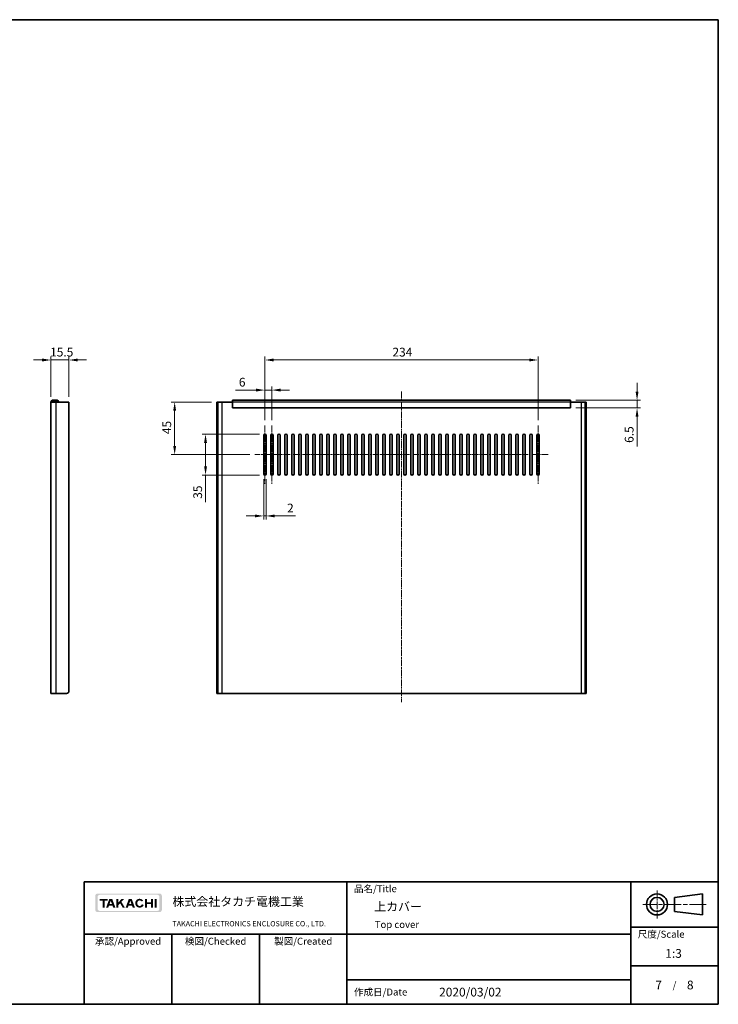
# Model space of a CAD drawing. Units: millimetres. Extents: x -2 to 9257, y 0 to 1124.
# Drawn here: x 7475 to 8074, y 0 to 843 of the extents above; entities that cross this region are included whole.
import ezdxf
from ezdxf.enums import TextEntityAlignment as Align

# ---------------------------------------------------------------- set-up
doc = ezdxf.new("R2010")
doc.units = ezdxf.units.MM
doc.linetypes.add('CHAIN', pattern=[0.35429999999999995, 0.2362, -0.0295, 0.0591, -0.0295])
for name, color, linetype, lineweight in [('Border (ISO)', 7, 'Continuous', 35), ('Centerline (ISO)', 131, 'Continuous', 18), ('Dimension (ISO)', 7, 'Continuous', 18), ('Dimension (ISO) @ 1', 7, 'Continuous', 18), ('Hatch (ISO)', 1, 'Continuous', 18), ('Title (ISO)', 7, 'Continuous', 35), ('Visible (ISO)', 7, 'Continuous', 35), ('Visible Narrow (ISO)', 7, 'Continuous', 25)]:
    doc.layers.add(name, color=color, linetype=linetype, lineweight=lineweight)
doc.styles.add('Note Text (TK)', font='MS PGothic.ttf')
doc.styles.add('文字スタイル67', font='arial.ttf')
doc.dimstyles.new('Default - Method 1b (TK)', dxfattribs={"dimscale": 3, "dimtxt": 2.5, "dimasz": 2.5, "dimexe": 1, "dimexo": 1.499999999999999, "dimgap": 1, "dimtad": 1, "dimtoh": 1, "dimrnd": 1e-08, "dimdsep": 46, "dimtxsty": 'Note Text (TK)', "dimcen": 0.09, "dimdle": 5, "dimclrd": 100, "dimclre": 100, "dimclrt": 7, "dimadec": 1, "dimazin": 1, "dimtfac": 1, "dimtmove": 0, "dimatfit": 3, "dimfxl": 1, "dimtolj": 1, "dimlwd": -1, "dimlwe": -1, "dimarcsym": 0})

# ---------------------------------------------------------------- blocks, each defined once
blk = doc.blocks.new('図面枠 tk図枠')
at = {"layer": 'Border (ISO)'}
for p, q in [((14.49999999999999, 289), (405.4999999999999, 289)), ((405.4999999999999, 289), (405.4999999999999, 8.000000000000007)), ((14.50000000000001, 8.000000000000007), (405.4999999999999, 8.000000000000007))]:
    blk.add_line(p, q, dxfattribs=at)
blk = doc.blocks.new('表題欄 tk表題欄')
at = {"layer": 'Hatch (ISO)'}
h = blk.add_hatch(color=256, dxfattribs=at)
edge = h.paths.add_edge_path(flags=0)
edge.add_arc((95.57537688673352, 236.2990653650367), 0.5958259999999996, 269.9999999999897, 360)
edge.add_line((96.17120288673351, 236.2990653650368), (96.17120288673348, 239.7107813650365))
edge.add_arc((95.5753768867335, 239.7107813650366), 0.5958259999999996, 0, 90.0000000000068)
edge.add_line((95.57537688673342, 240.3066073650366), (79.13710888673356, 240.3066073650366))
edge.add_arc((79.13710888673353, 239.7107813650366), 0.5958259999999996, 89.99999999999744, 180)
edge.add_line((78.54128288673353, 239.7107813650365), (78.54128288673331, 236.2990653650368))
edge.add_arc((79.13710888673332, 236.2990653650365), 0.5958259999999996, 180, 270.0000000000231)
edge.add_line((79.13710888673356, 235.7032393650365), (95.57537688673342, 235.7032393650367))
edge = h.paths.add_edge_path()
edge.add_line((77.83935088673357, 239.9556413650366), (77.83935088673357, 236.0542053650368))
edge.add_arc((78.54128288673346, 236.0542053650367), 0.7019319999998935, 180, 270.0000000000087)
edge.add_line((78.54128288673357, 235.3522733650368), (96.17120288673352, 235.3522733650368))
edge.add_arc((96.17120288673351, 236.0542053650367), 0.7019319999998921, 270, 360)
edge.add_line((96.8731348867334, 236.0542053650368), (96.87313488673352, 239.9556413650366))
edge.add_arc((96.1712028867336, 239.9556413650367), 0.7019319999998921, 0, 90.00000000000873)
edge.add_line((96.17120288673348, 240.6575733650367), (78.54128288673357, 240.6575733650366))
edge.add_arc((78.54128288673357, 239.9556413650366), 0.7019319999999984, 90, 180)
for points in [[(79.07181288673355, 239.1476033650369), (79.07181288673355, 238.6578833650367), (79.92066088673353, 238.6578833650367), (79.92066088673353, 236.6581933650368), (80.50832488673353, 236.6581933650368), (80.50832488673353, 238.6578833650367), (81.35717288673355, 238.6578833650367), (81.35717288673355, 239.1476033650369)], [(85.68407849525303, 236.6581933650368), (84.9434673993943, 237.8918698287545), (84.41792288673358, 237.3246628822781), (84.41792288673358, 236.6581933650368), (83.89555488673355, 236.6581933650368), (83.89555488673355, 239.1476033650369), (84.41792288673358, 239.1476033650369), (84.41792288673358, 238.0993979968839), (85.38913556809511, 239.1476033650369), (86.10696490847272, 239.1476033650369), (85.31925422435492, 238.2974470774499), (86.30334488673353, 236.6581933650368)], [(92.09142939614459, 239.1476033650369), (92.09142939614459, 236.6581933650368), (92.60971639614465, 236.6581933650368), (92.60971639614465, 237.6580383650368), (93.76872039614462, 237.6580383650368), (93.76872039614462, 236.6581933650368), (94.28700739614459, 236.6581933650368), (94.28700739614459, 239.1476033650369), (93.76872039614462, 239.1476033650369), (93.76872039614462, 238.1477583650367), (92.60971639614465, 238.1477583650367), (92.60971639614465, 239.1476033650369)], [(94.84202339614467, 239.1476033650369), (94.84202339614467, 236.6581933650368), (95.36439139614473, 236.6581933650368), (95.36439139614473, 239.1476033650369)]]:
    blk.add_hatch(color=256, dxfattribs=at).paths.add_polyline_path(points)
h = blk.add_hatch(color=256, dxfattribs=at)
h.paths.add_polyline_path([(82.59020695886475, 237.7110913650368), (81.95242681460243, 237.7110913650368), (82.27131688673356, 238.5794973650367)], flags=0)
h.paths.add_polyline_path([(82.77903014574996, 237.1968853650368), (81.76360362771717, 237.1968853650368), (81.56578886050404, 236.6581933650368), (80.94907288673355, 236.6581933650368), (81.86321688673357, 239.1476033650369), (82.67941688673353, 239.1476033650369), (83.59356088673351, 236.6581933650368), (82.97684491296302, 236.6581933650368)])
h = blk.add_hatch(color=256, dxfattribs=at)
h.paths.add_polyline_path([(87.52707281460246, 237.7110913650368), (88.16485295886469, 237.7110913650368), (87.84596288673359, 238.5794973650367)], flags=0)
h.paths.add_polyline_path([(87.14043486050403, 236.6581933650368), (87.3382496277172, 237.1968853650368), (88.35367614574989, 237.1968853650368), (88.551490912963, 236.6581933650368), (89.16820688673343, 236.6581933650368), (88.25406288673352, 239.1476033650369), (87.43786288673356, 239.1476033650369), (86.52371888673358, 236.6581933650368)])
h = blk.add_hatch(color=256, dxfattribs=at)
edge = h.paths.add_edge_path()
edge.add_arc((90.52309888673334, 237.9028983650369), 1.273272000000011, 38.55054079078439, 336.5820184016556)
edge.add_line((91.69149139614446, 237.3968543650369), (91.17255542714857, 237.6216113977801))
edge.add_ellipse((90.52309888673352, 237.9028983650369), major_axis=(0, -0.7998759999999119), ratio=0.8673469387756529, start_angle=128.5505407907963, end_angle=426.582018401653, ccw=False)
edge.add_line((91.09381514418376, 238.3576891122095), (91.51887237036831, 238.6964075050431))
at = {"layer": 'Title (ISO)'}
for p, q in [((74.70882392282105, 244.052739026017), (255.7088239228211, 244.052739026017)), ((74.70882392282105, 209.052739026017), (74.70882392282105, 244.052739026017)), ((149.7088239228211, 244.052739026017), (149.7088239228211, 209.052739026017)), ((230.7088239228211, 244.052739026017), (230.7088239228211, 209.052739026017)), ((255.7088239228211, 244.052739026017), (255.7088239228211, 209.052739026017)), ((243.2088239228211, 239.552739026017), (251.2088239228211, 240.5527390260171)), ((243.2088239228211, 239.552739026017), (243.2088239228211, 235.552739026017)), ((251.2088239228211, 234.552739026017), (251.2088239228211, 240.5527390260171)), ((243.2088239228211, 235.552739026017), (251.2088239228211, 234.552739026017)), ((230.7088239228211, 231.052739026017), (255.7088239228211, 231.052739026017)), ((74.70882392282105, 229.052739026017), (230.7088239228211, 229.052739026017)), ((99.70882392282108, 229.052739026017), (99.70882392282108, 209.052739026017)), ((124.708823922821, 229.052739026017), (124.708823922821, 209.052739026017)), ((230.7088239228211, 220.052739026017), (255.7088239228211, 220.052739026017)), ((149.7088239228211, 216.052739026017), (230.7088239228211, 216.052739026017)), ((255.7088239228211, 209.052739026017), (74.70882392282105, 209.052739026017))]:
    blk.add_line(p, q, dxfattribs=at)
at = {"layer": 'Title (ISO)', "color": 4, "linetype": 'CHAIN', "lineweight": 18, "ltscale": 8.889559745788574}
blk.add_line((238.2088239228211, 241.552739026017), (238.2088239228211, 233.552739026017), dxfattribs=at)
at = {"layer": 'Title (ISO)', "color": 4, "linetype": 'CHAIN', "lineweight": 18, "ltscale": 20.00163269042969}
blk.add_line((252.2088239228211, 237.552739026017), (234.2088239228211, 237.552739026017), dxfattribs=at)
at = {"layer": 'Title (ISO)'}
for radius in [3, 2]:
    blk.add_circle((238.2088239228211, 237.552739026017), radius, dxfattribs=at)
at = {"layer": 'Title (ISO)', "color": 1, "char_height": 2.000000029802322, "line_spacing_factor": 1.5, "style": 'Note Text (TK)'}
for s, insert, attachment_point in [('\\fＭＳ Ｐゴシック|b0|i0;\\H2.0000;品名/Title', (151.708823922821, 242.052739026017), 4), ('\\fＭＳ Ｐゴシック|b0|i0;\\H2.0000;承認/Approved', (87.20882392282108, 227.052739026017), 5), ('\\fＭＳ Ｐゴシック|b0|i0;\\H2.0000;検図/Checked', (112.208823922821, 227.052739026017), 5), ('\\fＭＳ Ｐゴシック|b0|i0;\\H2.0000;製図/Created', (137.2088239228211, 227.052739026017), 5), ('\\fＭＳ Ｐゴシック|b0|i0;\\H2.0000;尺度/Scale', (232.7088239228211, 229.052739026017), 4), ('\\fＭＳ Ｐゴシック|b0|i0;\\H2.0000;作成日/Date', (151.708823922821, 212.552739026017), 4)]:
    blk.add_mtext(s, dxfattribs=dict(at, insert=insert, attachment_point=attachment_point))
at = {"layer": 'Title (ISO)', "color": 7, "line_spacing_factor": 1.5, "style": 'Note Text (TK)'}
for s, insert, char_height, attachment_point in [('株式会社タカチ電機工業', (99.87313488673345, 238.052739026017), 2.5, 4), ('\\fArial|b0|i0;\\H1.4986;TAKACHI ELECTRONICS ENCLOSURE CO., LTD.', (99.87313488673342, 232.052739026017), 1.49859994649887, 4), ('\\fＭＳ Ｐゴシック|b0|i0;\\H2.0000;/', (243.2088239228211, 214.552739026017), 2.000000029802322, 5)]:
    blk.add_mtext(s, dxfattribs=dict(at, insert=insert, char_height=char_height, attachment_point=attachment_point))
at = {"layer": 'Title (ISO)', "color": 7}
for tag, p, height, style in [('<品名>_001', (157.5383693773665, 235.7317162987443), 2.5, 'Note Text (TK)'), ('<Title>_001', (157.4932713957346, 230.5520568828656), 2.000000029802322, '文字スタイル67'), ('作成日_001', (175.617914831912, 211.2814322078352), 2.5, 'Note Text (TK)'), ('<ページ_No.>_001', (237.9488807410029, 213.302739026017), 2.5, 'Note Text (TK)'), ('<総ページ数>_001', (246.7997330137301, 213.302739026017), 2.5, 'Note Text (TK)')]:
    blk.add_attdef(tag, p, '', height=height, dxfattribs=dict(at, style=style))
at = {"layer": 'Title (ISO)', "color": 7, "style": 'Note Text (TK)'}
blk.add_attdef('<尺度>', text='', height=2.5, dxfattribs=at).set_placement((243.2088239228211, 223.5527390260171), align=Align.MIDDLE_CENTER)
blk = doc.blocks.new('*D68')
at = {"layer": 'Defpoints', "color": 0}
for p in [(7517.708595839426, 551.1652562967673), (7502.208595839424, 515.1652562967673), (7517.708595839426, 515.1652562967673)]:
    blk.add_point(p, dxfattribs=at)
at = {"layer": 'Dimension (ISO)', "color": 100}
for p, q in [((7494.708595839425, 551.1652562967673), (7487.208595839425, 551.1652562967673)), ((7502.208595839424, 519.6652562967673), (7502.208595839424, 554.1652562967673)), ((7502.208595839424, 551.1652562967673), (7517.708595839426, 551.1652562967673)), ((7517.708595839426, 519.6652562967673), (7517.708595839426, 554.1652562967673)), ((7525.208595839426, 551.1652562967673), (7532.708595839425, 551.1652562967673))]:
    blk.add_line(p, q, dxfattribs=at)
for points in [[(7494.708595839425, 552.4152562967673), (7494.708595839425, 549.9152562967672), (7502.208595839424, 551.1652562967673)], [(7525.208595839426, 552.4152562967673), (7525.208595839426, 549.9152562967672), (7517.708595839426, 551.1652562967673)]]:
    blk.add_solid(points, dxfattribs=at)
at = {"layer": 'Dimension (ISO)', "color": 7, "insert": (7501.521095839426, 557.9152562967673), "char_height": 7.5, "attachment_point": 4, "style": 'Note Text (TK)'}
blk.add_mtext('\\A1;15.5', dxfattribs=at)
blk = doc.blocks.new('*D69')
at = {"layer": 'Defpoints', "color": 0}
for p in [(7919.446830752597, 551.1652562967673), (7685.446830752596, 495.1652562991673), (7919.446830752597, 495.1652562991673)]:
    blk.add_point(p, dxfattribs=at)
at = {"layer": 'Dimension (ISO)', "color": 100}
for p, q in [((7685.446830752596, 499.6652562991672), (7685.446830752596, 554.1652562967673)), ((7692.946830752596, 551.1652562967673), (7911.946830752596, 551.1652562967673)), ((7919.446830752597, 499.6652562991672), (7919.446830752597, 554.1652562967673))]:
    blk.add_line(p, q, dxfattribs=at)
for points in [[(7692.946830752596, 552.4152562967673), (7692.946830752596, 549.9152562967672), (7685.446830752596, 551.1652562967673)], [(7911.946830752596, 552.4152562967673), (7911.946830752596, 549.9152562967672), (7919.446830752597, 551.1652562967673)]]:
    blk.add_solid(points, dxfattribs=at)
at = {"layer": 'Dimension (ISO)', "color": 7, "insert": (7794.712455752595, 557.9152562967673), "char_height": 7.5, "attachment_point": 4, "style": 'Note Text (TK)'}
blk.add_mtext('\\A1;234', dxfattribs=at)
blk = doc.blocks.new('*D70')
at = {"layer": 'Defpoints', "color": 0}
for p in [(7691.446830752596, 525.4193775660159), (7685.446830752596, 495.1652562991673), (7691.446830752596, 495.1652562991673)]:
    blk.add_point(p, dxfattribs=at)
at = {"layer": 'Dimension (ISO)', "color": 100}
for p, q in [((7677.946830752595, 525.4193775660159), (7660.185467052733, 525.4193775660159)), ((7685.446830752596, 499.6652562991672), (7685.446830752596, 528.4193775660159)), ((7691.446830752596, 525.4193775660159), (7685.446830752596, 525.4193775660159)), ((7691.446830752596, 499.6652562991672), (7691.446830752596, 528.4193775660159)), ((7698.946830752595, 525.4193775660159), (7706.446830752596, 525.4193775660159))]:
    blk.add_line(p, q, dxfattribs=at)
for points in [[(7677.946830752595, 526.6693775660159), (7677.946830752595, 524.1693775660158), (7685.446830752596, 525.4193775660159)], [(7698.946830752595, 526.6693775660159), (7698.946830752595, 524.1693775660158), (7691.446830752596, 525.4193775660159)]]:
    blk.add_solid(points, dxfattribs=at)
at = {"layer": 'Dimension (ISO)', "color": 7, "insert": (7663.185467052733, 532.1693775660158), "char_height": 7.5, "attachment_point": 4, "style": 'Note Text (TK)'}
blk.add_mtext('\\A1;6', dxfattribs=at)
blk = doc.blocks.new('*D71')
at = {"layer": 'Defpoints', "color": 0}
for p in [(7644.196830752608, 515.1652562967676), (7608.196830752605, 470.1652562967675), (7676.9468307526, 470.1652562967675)]:
    blk.add_point(p, dxfattribs=at)
at = {"layer": 'Dimension (ISO)', "color": 100}
for p, q in [((7639.696830752608, 515.1652562967676), (7605.196830752605, 515.1652562967676)), ((7608.196830752605, 507.6652562967675), (7608.196830752605, 477.6652562967675)), ((7672.446830752599, 470.1652562967675), (7605.196830752605, 470.1652562967675))]:
    blk.add_line(p, q, dxfattribs=at)
for points in [[(7606.946830752606, 507.6652562967675), (7609.446830752606, 507.6652562967675), (7608.196830752605, 515.1652562967676)], [(7606.946830752606, 477.6652562967675), (7609.446830752606, 477.6652562967675), (7608.196830752605, 470.1652562967675)]]:
    blk.add_solid(points, dxfattribs=at)
at = {"layer": 'Dimension (ISO)', "color": 7, "insert": (7601.446830752604, 487.6794608422218), "char_height": 7.5, "attachment_point": 4, "rotation": 90, "style": 'Note Text (TK)'}
blk.add_mtext('\\A1;45', dxfattribs=at)
blk = doc.blocks.new('*D72')
at = {"layer": 'Defpoints', "color": 0}
for p in [(7685.446830749924, 487.6652562991674), (7634.647669656236, 452.6652562991674), (7685.446830753527, 452.6652562991674)]:
    blk.add_point(p, dxfattribs=at)
at = {"layer": 'Dimension (ISO)', "color": 100}
for p, q in [((7680.946830749924, 487.6652562991674), (7631.647669656238, 487.6652562991674)), ((7634.647669656236, 480.1652562991675), (7634.647669656236, 460.1652562991675)), ((7680.946830753526, 452.6652562991674), (7631.647669656238, 452.6652562991674)), ((7634.647669656236, 452.6652562991674), (7634.647669656236, 429.3641197894847))]:
    blk.add_line(p, q, dxfattribs=at)
for points in [[(7633.397669656237, 480.1652562991675), (7635.897669656237, 480.1652562991675), (7634.647669656236, 487.6652562991674)], [(7633.397669656237, 460.1652562991675), (7635.897669656237, 460.1652562991675), (7634.647669656236, 452.6652562991674)]]:
    blk.add_solid(points, dxfattribs=at)
at = {"layer": 'Dimension (ISO)', "color": 7, "insert": (7627.897669656235, 432.3641197894824), "char_height": 7.5, "attachment_point": 4, "rotation": 90, "style": 'Note Text (TK)'}
blk.add_mtext('\\A1;35', dxfattribs=at)
blk = doc.blocks.new('*D73')
at = {"layer": 'Defpoints', "color": 0}
for p in [(7684.446830752595, 453.6652562803819), (7686.446830752595, 453.6652562803819), (7686.446830752595, 417.665256280382)]:
    blk.add_point(p, dxfattribs=at)
at = {"layer": 'Dimension (ISO)', "color": 100}
for p, q in [((7684.446830752595, 449.1652562803819), (7684.446830752595, 414.6652562803819)), ((7686.446830752595, 449.1652562803819), (7686.446830752595, 414.6652562803819)), ((7676.946830752595, 417.665256280382), (7669.446830752597, 417.665256280382)), ((7684.446830752595, 417.665256280382), (7686.446830752595, 417.665256280382)), ((7693.946830752596, 417.665256280382), (7711.793421726456, 417.665256280382))]:
    blk.add_line(p, q, dxfattribs=at)
for points in [[(7676.946830752595, 418.9152562803819), (7676.946830752595, 416.415256280382), (7684.446830752595, 417.665256280382)], [(7693.946830752596, 418.9152562803819), (7693.946830752596, 416.415256280382), (7686.446830752595, 417.665256280382)]]:
    blk.add_solid(points, dxfattribs=at)
at = {"layer": 'Dimension (ISO)', "color": 7, "insert": (7704.446830817366, 424.415256280382), "char_height": 7.5, "attachment_point": 4, "style": 'Note Text (TK)'}
blk.add_mtext('\\A1;2', dxfattribs=at)
blk = doc.blocks.new('*D74')
at = {"layer": 'Defpoints', "color": 0}
for p in [(7947.196830752602, 516.6652562967676), (7947.196830752602, 510.1652562967675), (8004.196830752603, 510.1652562967675)]:
    blk.add_point(p, dxfattribs=at)
at = {"layer": 'Dimension (ISO)', "color": 100}
for p, q in [((8004.196830752603, 524.1652562967676), (8004.196830752603, 531.6652562967676)), ((7951.696830752602, 516.6652562967676), (8007.196830752603, 516.6652562967676)), ((8004.196830752603, 516.6652562967676), (8004.196830752603, 510.1652562967675)), ((7951.696830752602, 510.1652562967675), (8007.196830752603, 510.1652562967675)), ((8004.196830752603, 502.6652562967675), (8004.196830752603, 477.1908243001548))]:
    blk.add_line(p, q, dxfattribs=at)
for points in [[(8002.946830752602, 524.1652562967676), (8005.446830752601, 524.1652562967676), (8004.196830752603, 516.6652562967676)], [(8002.946830752602, 502.6652562967675), (8005.446830752601, 502.6652562967675), (8004.196830752603, 510.1652562967675)]]:
    blk.add_solid(points, dxfattribs=at)
at = {"layer": 'Dimension (ISO)', "color": 7, "insert": (7997.4468307526, 480.1908243001523), "char_height": 7.5, "attachment_point": 4, "rotation": 90, "style": 'Note Text (TK)'}
blk.add_mtext('\\A1;6.5', dxfattribs=at)

msp = doc.modelspace()

# ---------------------------------------------------------------- linework, layer by layer
at = {"layer": 'Centerline (ISO)', "linetype": 'CHAIN', "ltscale": 23.99096870422363}
for p, q in [((7802.446830752599, 524.1652562967674), (7802.446830752597, 258.1652562967672)), ((7685.446830752596, 495.1652562991673), (7685.446830752596, 445.1652562991673)), ((7691.446830752596, 495.1652562991673), (7691.446830752596, 445.1652562991673)), ((7919.446830752597, 495.1652562991673), (7919.446830752597, 445.1652562991673)), ((7927.946830752595, 470.1652562967673), (7676.946830752595, 470.1652562967673))]:
    msp.add_line(p, q, dxfattribs=at)
at = {"layer": 'Visible (ISO)'}
for p, q in [((7502.208595839424, 265.6652562967673), (7502.208595839424, 515.1652562967673)), ((7506.708595839426, 515.1652562967673), (7502.208595839424, 515.1652562967673)), ((7503.708595839421, 516.6652562967674), (7507.458595839422, 516.6652562967674)), ((7507.458595839422, 515.6652562967674), (7503.708595839421, 515.6652562967674)), ((7506.708595839426, 515.1652562967673), (7517.708595839426, 515.1652562967673)), ((7517.708595839426, 515.1652562967673), (7517.708595839426, 267.6652562967673)), ((7644.196830752604, 515.1652562967673), (7644.196830752604, 267.6652562967673)), ((7645.196830752604, 515.1652562967673), (7644.196830752604, 515.1652562967673)), ((7645.196830752597, 515.1652562967673), (7648.696830752595, 515.1652562967673)), ((7645.196830752604, 267.6652562967673), (7645.196830752604, 515.1652562967673)), ((7648.696830752595, 515.1652562967673), (7657.696830752596, 515.1652562967673)), ((7657.696830752598, 516.6652562967674), (7947.196830752599, 516.6652562967674)), ((7657.6968307526, 515.1652562967671), (7657.696830752598, 516.6652562967673)), ((7657.6968307526, 515.1652562967673), (7657.6968307526, 510.1652562967672)), ((7947.196830752599, 516.6652562967673), (7947.196830752599, 515.1652562967671)), ((7947.196830752599, 510.1652562967672), (7947.196830752599, 515.1652562967673)), ((7947.196830752595, 515.1652562967673), (7956.196830752595, 515.1652562967673)), ((7956.196830752595, 515.1652562967673), (7959.696830752598, 515.1652562967673)), ((7959.696830752604, 515.1652562967673), (7960.696830752604, 515.1652562967673)), ((7959.696830752604, 267.6652562967673), (7959.696830752604, 515.1652562967673)), ((7960.696830752604, 267.6652562967673), (7960.696830752604, 515.1652562967673)), ((7947.196830752599, 510.1652562967672), (7657.6968307526, 510.1652562967672)), ((7684.446830752595, 453.6652562803819), (7684.446830752595, 486.6652563131526)), ((7686.446830752595, 486.6652563131526), (7686.446830752595, 453.6652562803819)), ((7690.446830752596, 453.6652562803819), (7690.446830752596, 486.6652563131526)), ((7692.446830752595, 486.6652563131526), (7692.446830752595, 453.6652562803819)), ((7696.446830752596, 453.6652562803819), (7696.446830752596, 486.6652563131526)), ((7698.446830752596, 486.6652563131526), (7698.446830752596, 453.6652562803819)), ((7702.446830752596, 453.6652562803819), (7702.446830752596, 486.6652563131526)), ((7704.446830752596, 486.6652563131526), (7704.446830752596, 453.6652562803819)), ((7708.446830752596, 453.6652562803819), (7708.446830752596, 486.6652563131526)), ((7710.446830752596, 486.6652563131526), (7710.446830752596, 453.6652562803819)), ((7714.446830752596, 453.6652562803819), (7714.446830752596, 486.6652563131526)), ((7716.446830752596, 486.6652563131526), (7716.446830752596, 453.6652562803819)), ((7720.446830752596, 453.6652562803819), (7720.446830752596, 486.6652563131526)), ((7722.446830752595, 486.6652563131526), (7722.446830752595, 453.6652562803819)), ((7726.446830752596, 453.6652562803819), (7726.446830752596, 486.6652563131526)), ((7728.446830752595, 486.6652563131526), (7728.446830752595, 453.6652562803819)), ((7732.446830752596, 453.6652562803819), (7732.446830752596, 486.6652563131526)), ((7734.446830752595, 486.6652563131526), (7734.446830752595, 453.6652562803819)), ((7738.446830752597, 453.6652562803819), (7738.446830752597, 486.6652563131526)), ((7740.446830752595, 486.6652563131526), (7740.446830752595, 453.6652562803819)), ((7744.446830752597, 453.6652562803819), (7744.446830752597, 486.6652563131526)), ((7746.446830752596, 486.6652563131526), (7746.446830752596, 453.6652562803819)), ((7750.446830752595, 453.6652562803819), (7750.446830752595, 486.6652563131526)), ((7752.446830752596, 486.6652563131526), (7752.446830752596, 453.6652562803819)), ((7756.446830752596, 453.6652562803819), (7756.446830752596, 486.6652563131526)), ((7758.446830752596, 486.6652563131526), (7758.446830752596, 453.6652562803819)), ((7762.446830752596, 453.6652562803819), (7762.446830752596, 486.6652563131526)), ((7764.446830752596, 486.6652563131526), (7764.446830752596, 453.6652562803819)), ((7768.446830752596, 453.6652562803819), (7768.446830752596, 486.6652563131526)), ((7770.446830752596, 486.6652563131526), (7770.446830752596, 453.6652562803819)), ((7774.446830752596, 453.6652562803819), (7774.446830752596, 486.6652563131526)), ((7776.446830752596, 486.6652563131526), (7776.446830752596, 453.6652562803819)), ((7780.446830752596, 453.6652562803819), (7780.446830752596, 486.6652563131526)), ((7782.446830752596, 486.6652563131526), (7782.446830752596, 453.6652562803819)), ((7786.446830752595, 453.6652562803819), (7786.446830752595, 486.6652563131526)), ((7788.446830752596, 486.6652563131526), (7788.446830752596, 453.6652562803819)), ((7792.446830752595, 453.6652562803819), (7792.446830752595, 486.6652563131526)), ((7794.446830752597, 486.6652563131526), (7794.446830752597, 453.6652562803819)), ((7798.446830752595, 453.6652562803819), (7798.446830752595, 486.6652563131526)), ((7800.446830752595, 486.6652563131526), (7800.446830752595, 453.6652562803819)), ((7804.446830752596, 453.6652562803819), (7804.446830752596, 486.6652563131526)), ((7806.446830752595, 486.6652563131526), (7806.446830752595, 453.6652562803819)), ((7810.446830752596, 453.6652562803819), (7810.446830752596, 486.6652563131526)), ((7812.446830752596, 486.6652563131526), (7812.446830752596, 453.6652562803819)), ((7816.446830752596, 453.6652562803819), (7816.446830752596, 486.6652563131526)), ((7818.446830752596, 486.6652563131526), (7818.446830752596, 453.6652562803819)), ((7822.446830752595, 453.6652562803819), (7822.446830752595, 486.6652563131526)), ((7824.446830752596, 486.6652563131526), (7824.446830752596, 453.6652562803819)), ((7828.446830752596, 453.6652562803819), (7828.446830752596, 486.6652563131526)), ((7830.446830752596, 486.6652563131526), (7830.446830752596, 453.6652562803819)), ((7834.446830752596, 453.6652562803819), (7834.446830752596, 486.6652563131526)), ((7836.446830752596, 486.6652563131526), (7836.446830752596, 453.6652562803819)), ((7840.446830752596, 453.6652562803819), (7840.446830752596, 486.6652563131526)), ((7842.446830752596, 486.6652563131526), (7842.446830752596, 453.6652562803819)), ((7846.446830752596, 453.6652562803819), (7846.446830752596, 486.6652563131526)), ((7848.446830752596, 486.6652563131526), (7848.446830752596, 453.6652562803819)), ((7852.446830752596, 453.6652562803819), (7852.446830752596, 486.6652563131526)), ((7854.446830752596, 486.6652563131526), (7854.446830752596, 453.6652562803819)), ((7858.446830752597, 453.6652562803819), (7858.446830752597, 486.6652563131526)), ((7860.446830752596, 486.6652563131526), (7860.446830752596, 453.6652562803819)), ((7864.446830752595, 453.6652562803819), (7864.446830752595, 486.6652563131526)), ((7866.446830752597, 486.6652563131526), (7866.446830752597, 453.6652562803819)), ((7870.446830752595, 453.6652562803819), (7870.446830752595, 486.6652563131526)), ((7872.446830752595, 486.6652563131526), (7872.446830752595, 453.6652562803819)), ((7876.446830752596, 453.6652562803819), (7876.446830752596, 486.6652563131526)), ((7878.446830752595, 486.6652563131526), (7878.446830752595, 453.6652562803819)), ((7882.446830752596, 453.6652562803819), (7882.446830752596, 486.6652563131526)), ((7884.446830752596, 486.6652563131526), (7884.446830752596, 453.6652562803819)), ((7888.446830752596, 453.6652562803819), (7888.446830752596, 486.6652563131526)), ((7890.446830752596, 486.6652563131526), (7890.446830752596, 453.6652562803819)), ((7894.446830752596, 453.6652562803819), (7894.446830752596, 486.6652563131526)), ((7896.446830752596, 486.6652563131526), (7896.446830752596, 453.6652562803819)), ((7900.446830752596, 453.6652562803819), (7900.446830752596, 486.6652563131526)), ((7902.446830752596, 486.6652563131526), (7902.446830752596, 453.6652562803819)), ((7906.446830752596, 453.6652562803819), (7906.446830752596, 486.6652563131526)), ((7908.446830752597, 486.6652563131526), (7908.446830752597, 453.6652562803819)), ((7912.446830752596, 453.6652562803819), (7912.446830752596, 486.6652563131526)), ((7914.446830752595, 486.6652563131526), (7914.446830752595, 453.6652562803819)), ((7918.446830752596, 453.6652562803819), (7918.446830752596, 486.6652563131526)), ((7920.446830752595, 486.6652563131526), (7920.446830752595, 453.6652562803819)), ((7502.208595839424, 265.6652562967673), (7506.708595839426, 265.6652562967673)), ((7515.708595839426, 265.6652562967673), (7506.708595839426, 265.6652562967673)), ((7644.196830752604, 265.6652562967673), (7644.196830752605, 267.6652562967673)), ((7644.196830752604, 265.6652562967673), (7645.196830752603, 265.6652562967673)), ((7645.196830752604, 267.6652562967673), (7645.196830752603, 265.6652562967673)), ((7645.196830752597, 265.6652562967673), (7648.696830752595, 265.6652562967673)), ((7648.696830752595, 265.6652562967673), (7956.196830752595, 265.6652562967673)), ((7956.196830752595, 265.6652562967673), (7959.696830752598, 265.6652562967673)), ((7959.696830752602, 265.6652562967673), (7959.696830752604, 267.6652562967673)), ((7959.696830752602, 265.6652562967673), (7960.696830752603, 265.6652562967673)), ((7960.696830752604, 267.6652562967673), (7960.696830752603, 265.6652562967673))]:
    msp.add_line(p, q, dxfattribs=at)
for centre, radius, start, end in [((7503.708595839421, 515.1652562967673), 1.500000000000116, 90, 180), ((7503.708595839421, 515.1652562967673), 0.5000000000000426, 90, 180), ((7507.458595839422, 515.1652562967674), 1.499999999999985, 0, 90), ((7507.458595839422, 515.1652562967676), 0.4999999999999538, 0, 90), ((7685.446830752596, 486.6652562991673), 0.9999999999999966, 0, 179.9999991462263), ((7691.446830752596, 486.6652562991673), 0.9999999999999966, 0, 180), ((7697.446830752595, 486.6652562991673), 0.9999999999999966, 0, 180), ((7703.446830752596, 486.6652562991673), 0.9999999999999966, 0, 179.9999991462263), ((7709.446830752596, 486.6652562991673), 0.9999999999999966, 0, 180), ((7715.446830752596, 486.6652562991673), 0.9999999999999966, 0, 179.9999991462263), ((7721.446830752596, 486.6652562991673), 0.9999999999999966, 0, 179.9999991462263), ((7727.446830752596, 486.6652562991673), 0.9999999999999966, 0, 180), ((7733.446830752597, 486.6652562991673), 0.9999999999999966, 0, 179.9999991462263), ((7739.446830752595, 486.6652562991673), 0.9999999999999966, 0, 180), ((7745.446830752595, 486.6652562991673), 0.9999999999999966, 0, 179.9999991462263), ((7751.446830752596, 486.6652562991673), 0.9999999999999966, 0, 179.9999991462263), ((7757.446830752596, 486.6652562991673), 0.9999999999999966, 0, 180), ((7763.446830752596, 486.6652562991673), 1.000000000000001, 8.537736463e-07, 179.9999991462263), ((7769.446830752596, 486.6652562991673), 1.000000000000001, 8.537736463e-07, 179.9999991462263), ((7775.446830752596, 486.6652562991673), 1.000000000000001, 8.537736463e-07, 179.9999991462263), ((7781.446830752596, 486.6652562991673), 1.000000000000001, 8.537736463e-07, 179.9999991462263), ((7787.446830752596, 486.6652562991673), 1.000000000000001, 8.537736463e-07, 179.9999991462263), ((7793.446830752596, 486.6652562991673), 1, 0, 179.9999991462263), ((7799.446830752597, 486.6652562991673), 1.000000000000001, 8.537736463e-07, 179.9999991462263), ((7805.446830752597, 486.6652562991673), 1, 8.537736463e-07, 179.9999991462263), ((7811.446830752595, 486.6652562991673), 1, 0, 179.9999991462263), ((7817.446830752595, 486.6652562991673), 1.000000000000001, 0, 179.9999991462263), ((7823.446830752596, 486.6652562991673), 1.000000000000001, 0, 180), ((7829.446830752596, 486.6652562991673), 1.000000000000001, 0, 180), ((7835.446830752596, 486.6652562991673), 1.000000000000001, 0, 180), ((7841.446830752596, 486.6652562991673), 1.000000000000001, 0, 180), ((7847.446830752595, 486.6652562991673), 0.9999999999999966, 0, 180), ((7853.446830752595, 486.6652562991673), 0.9999999999999966, 0, 180), ((7859.446830752595, 486.6652562991673), 0.9999999999999966, 0, 180), ((7865.446830752595, 486.6652562991673), 0.9999999999999966, 0, 180), ((7871.446830752596, 486.6652562991673), 0.9999999999999966, 0, 180), ((7877.446830752596, 486.6652562991673), 0.9999999999999966, 0, 180), ((7883.446830752596, 486.6652562991673), 0.9999999999999966, 0, 180), ((7889.446830752596, 486.6652562991673), 0.9999999999999966, 0, 180), ((7895.446830752596, 486.6652562991673), 0.9999999999999966, 0, 180), ((7901.446830752596, 486.6652562991673), 0.9999999999999966, 0, 180), ((7907.446830752596, 486.6652562991673), 0.9999999999999966, 0, 180), ((7913.446830752596, 486.6652562991673), 0.9999999999999966, 0, 180), ((7919.446830752597, 486.6652562991673), 0.9999999999999966, 0, 180), ((7685.446830752596, 453.6652562991672), 0.9999999999999966, 180.0000008537735, 359.9999991462263), ((7691.446830752596, 453.6652562991672), 0.9999999999999966, 180.0000008537735, 359.9999991462263), ((7697.446830752595, 453.6652562991672), 0.9999999999999966, 180.0000008537735, 359.9999991462263), ((7703.446830752596, 453.6652562991672), 0.9999999999999966, 180.0000008537735, 359.9999991462263), ((7709.446830752596, 453.6652562991672), 0.9999999999999966, 180.0000008537735, 359.9999991462263), ((7715.446830752596, 453.6652562991672), 0.9999999999999966, 180.0000008537735, 359.9999991462263), ((7721.446830752596, 453.6652562991672), 0.9999999999999966, 180.0000008537735, 359.9999991462263), ((7727.446830752596, 453.6652562991672), 0.9999999999999966, 180.0000008537735, 359.9999991462263), ((7733.446830752597, 453.6652562991672), 0.9999999999999966, 180.0000008537735, 359.9999991462263), ((7739.446830752595, 453.6652562991672), 0.9999999999999966, 180.0000008537735, 359.9999991462263), ((7745.446830752595, 453.6652562991672), 0.9999999999999966, 180.0000008537735, 359.9999991462263), ((7751.446830752596, 453.6652562991672), 0.9999999999999966, 180.0000008537735, 359.9999991462263), ((7757.446830752596, 453.6652562991672), 0.9999999999999966, 180.0000008537735, 359.9999991462263), ((7763.446830752596, 453.6652562991672), 1.000000000000001, 180.0000008537735, 359.9999991462263), ((7769.446830752596, 453.6652562991672), 1.000000000000001, 180.0000008537735, 359.9999991462263), ((7775.446830752596, 453.6652562991672), 1.000000000000001, 180.0000008537735, 359.9999991462263), ((7781.446830752596, 453.6652562991672), 1.000000000000001, 180.0000008537735, 359.9999991462263), ((7787.446830752596, 453.6652562991672), 1.000000000000001, 180.0000008537735, 359.9999991462263), ((7793.446830752596, 453.6652562991672), 1.000000000000001, 180.0000008537735, 359.9999991462263), ((7799.446830752597, 453.6652562991672), 1, 180.0000008537735, 359.9999991462263), ((7805.446830752597, 453.6652562991672), 1.000000000000001, 180.000001207418, 359.9999991462263), ((7811.446830752595, 453.6652562991672), 1.000000000000001, 180.0000008537735, 359.9999991462263), ((7817.446830752595, 453.6652562991672), 1.000000000000001, 180.0000008537735, 359.9999991462263), ((7823.446830752596, 453.6652562991672), 1.000000000000001, 180.0000008537735, 359.9999991462263), ((7829.446830752596, 453.6652562991672), 1.000000000000001, 180.0000008537735, 359.9999991462263), ((7835.446830752596, 453.6652562991672), 1.000000000000001, 180.0000008537735, 359.9999991462263), ((7841.446830752596, 453.6652562991672), 0.9999999999999966, 180.0000008537735, 359.9999991462263), ((7847.446830752595, 453.6652562991672), 0.9999999999999966, 180.0000008537735, 359.9999991462263), ((7853.446830752595, 453.6652562991672), 0.9999999999999966, 180.0000008537735, 359.9999991462263), ((7859.446830752595, 453.6652562991672), 0.9999999999999966, 180.0000008537735, 359.9999991462263), ((7865.446830752595, 453.6652562991672), 0.9999999999999966, 180.0000008537735, 359.9999991462263), ((7871.446830752596, 453.6652562991672), 0.9999999999999966, 180.0000008537735, 359.9999991462263), ((7877.446830752596, 453.6652562991672), 0.9999999999999966, 180.0000008537735, 359.9999991462263), ((7883.446830752596, 453.6652562991672), 0.9999999999999966, 180.0000008537735, 359.9999991462263), ((7889.446830752596, 453.6652562991672), 0.9999999999999966, 180.0000008537735, 359.9999991462263), ((7895.446830752596, 453.6652562991672), 0.9999999999999966, 180.0000008537735, 359.9999991462263), ((7901.446830752596, 453.6652562991672), 0.9999999999999966, 180.0000008537735, 359.9999991462263), ((7907.446830752596, 453.6652562991672), 0.9999999999999966, 180.0000008537735, 359.9999991462263), ((7913.446830752596, 453.6652562991672), 0.9999999999999966, 180.0000008537735, 359.9999991462263), ((7919.446830752597, 453.6652562991672), 0.9999999999999966, 180.0000008537735, 359.9999991462263), ((7515.708595839426, 267.6652562967673), 2.000000000000006, 270, 0)]:
    msp.add_arc(centre, radius, start, end, dxfattribs=at)
at = {"layer": 'Visible Narrow (ISO)'}
for p, q in [((7506.708595839426, 265.6652562967673), (7506.708595839426, 515.1652562967673)), ((7648.696830752595, 515.1652562967673), (7648.696830752595, 265.6652562967673)), ((7947.196830752599, 515.1652562967673), (7657.6968307526, 515.1652562967673)), ((7956.196830752595, 515.1652562967673), (7956.196830752595, 265.6652562967673)), ((7645.196830752604, 267.6652562967673), (7644.196830752604, 267.6652562967673)), ((7960.696830752604, 267.6652562967673), (7959.696830752604, 267.6652562967673))]:
    msp.add_line(p, q, dxfattribs=at)

# ---------------------------------------------------------------- block references
at = {"xscale": 3, "yscale": 3, "zscale": 3}
msp.add_blockref('図面枠 tk図枠', (6857.282166447742, -24.47682552728579), dxfattribs=at)
ref = msp.add_blockref('表題欄 tk表題欄', (7306.655694679278, -627.6350426053368), dxfattribs=dict(xscale=3, yscale=3, zscale=3))
ref.add_attrib('<品名>_001', '上カバー', (7779.057734629559, 79.43226538180517), dxfattribs={"layer": 'Title (ISO)', "color": 7, "height": 7.5, "style": 'Note Text (TK)'})
ref.add_attrib('<尺度>_001', '1:3', (8028.368761852679, 39.32433409072251), dxfattribs={"layer": 'Title (ISO)', "color": 7, "height": 7.5, "style": 'Note Text (TK)'})
ref.add_attrib('作成日_001', '2020/03/02', (7834.685645301767, 6.211811999069232), dxfattribs={"layer": 'Title (ISO)', "color": 7, "height": 7.5, "style": 'Note Text (TK)'})
ref.add_attrib('<Title>_001', 'Top cover', (7779.585713511663, 64.85605302159486), dxfattribs={"layer": 'Title (ISO)', "color": 7, "height": 6.000000089406967, "style": '文字スタイル67'})
ref.add_attrib('<ページ_No.>_001', '7', (8019.837087460393, 12.27317447271425), dxfattribs={"layer": 'Title (ISO)', "color": 7, "height": 7.5, "style": 'Note Text (TK)'})
ref.add_attrib('<総ページ数>_001', '8', (8046.886532068478, 12.32177610982203), dxfattribs={"layer": 'Title (ISO)', "color": 7, "height": 7.5, "style": 'Note Text (TK)'})

# ---------------------------------------------------------------- dimensions: what is measured, and where the dimension line sits
at = {"layer": 'Dimension (ISO) @ 1', "color": 100}
for base, p1, p2, picture, middle in [((7517.708595839426, 551.1652562967673), (7502.208595839424, 515.1652562967673), (7517.708595839426, 515.1652562967673), '*D68', (7509.958595839425, 551.1652562967673)), ((7686.446830752595, 417.665256280382), (7684.446830752595, 453.6652562803819), (7686.446830752595, 453.6652562803819), '*D73', (7706.620126271911, 417.665256280382))]:
    dim = msp.add_linear_dim(base=base, p1=p1, p2=p2, dimstyle='Default - Method 1b (TK)', override={"dimscale": 1, "dimtxt": 7.5, "dimasz": 7.5, "dimexe": 3, "dimexo": 4.499999999999999, "dimgap": 3, "dimtoh": 0, "dimdec": 2, "dimcen": 0.27, "dimtol": 0, "dimlim": 0, "dimtp": 0, "dimtm": 0, "dimtdec": 2, "dimtix": 0, "dimtofl": 1, "dimtmove": 0, "dimatfit": 1}, dxfattribs=at)
    dim.commit()
    dim.dimension.update_dxf_attribs({"geometry": picture, "text_midpoint": middle, "dimtype": 128})
for base, p1, p2, angle, override, picture, middle in [((7919.446830752597, 551.1652562967673), (7685.446830752596, 495.1652562991673), (7919.446830752597, 495.1652562991673), 180, {"dimscale": 1, "dimtxt": 7.5, "dimasz": 7.5, "dimexe": 3, "dimexo": 4.499999999999999, "dimgap": 3, "dimtoh": 0, "dimdec": 2, "dimcen": 0.27, "dimtol": 0, "dimlim": 0, "dimtp": 0, "dimtm": 0, "dimtdec": 2, "dimtix": 0, "dimtofl": 0, "dimtmove": 0, "dimatfit": 1}, '*D69', (7802.446830752597, 551.1652562967673)), ((7691.446830752596, 525.4193775660159), (7685.446830752596, 495.1652562991673), (7691.446830752596, 495.1652562991673), 180, {"dimscale": 1, "dimtxt": 7.5, "dimasz": 7.5, "dimexe": 3, "dimexo": 4.499999999999999, "dimgap": 3, "dimtoh": 0, "dimdec": 2, "dimcen": 0.27, "dimtol": 0, "dimlim": 0, "dimtp": 0, "dimtm": 0, "dimtdec": 2, "dimtix": 0, "dimtofl": 1, "dimtmove": 0, "dimatfit": 1}, '*D70', (7665.316148870914, 525.4193775660159)), ((8004.196830752603, 510.1652562967675), (7947.196830752599, 516.6652562967673), (7947.196830752599, 510.1652562967672), 270, {"dimscale": 1, "dimtxt": 7.5, "dimasz": 7.5, "dimexe": 3, "dimexo": 4.499999999999999, "dimgap": 3, "dimtoh": 0, "dimdec": 2, "dimcen": 0.27, "dimtol": 0, "dimlim": 0, "dimtp": 0, "dimtm": 0, "dimtdec": 2, "dimtix": 0, "dimtofl": 1, "dimtmove": 0, "dimatfit": 1}, '*D74', (8004.196830752599, 486.1780402092433)), ((7608.196830752605, 470.1652562967675), (7644.196830752604, 515.1652562967673), (7676.946830752595, 470.1652562967673), 90, {"dimscale": 1, "dimtxt": 7.5, "dimasz": 7.5, "dimexe": 3, "dimexo": 4.499999999999999, "dimgap": 3, "dimtoh": 0, "dimdec": 2, "dimcen": 0.27, "dimtol": 0, "dimlim": 0, "dimtp": 0, "dimtm": 0, "dimtdec": 2, "dimtix": 0, "dimtofl": 0, "dimtmove": 0, "dimatfit": 1}, '*D71', (7608.196830752604, 492.6652562967673)), ((7634.647669656236, 452.6652562991674), (7685.446830749921, 487.6652562991672), (7685.446830753523, 452.6652562991672), 90, {"dimscale": 1, "dimtxt": 7.5, "dimasz": 7.5, "dimexe": 3, "dimexo": 4.499999999999999, "dimgap": 3, "dimtoh": 0, "dimdec": 2, "dimcen": 0.27, "dimtol": 0, "dimlim": 0, "dimtp": 0, "dimtm": 0, "dimtdec": 2, "dimtix": 0, "dimtofl": 0, "dimtmove": 0, "dimatfit": 2}, '*D72', (7634.647669656235, 437.2646879713006))]:
    dim = msp.add_linear_dim(base=base, p1=p1, p2=p2, angle=angle, dimstyle='Default - Method 1b (TK)', override=override, dxfattribs=at)
    dim.commit()
    dim.dimension.update_dxf_attribs({"geometry": picture, "text_midpoint": middle, "dimtype": 128})

doc.saveas('drawing.dxf')
